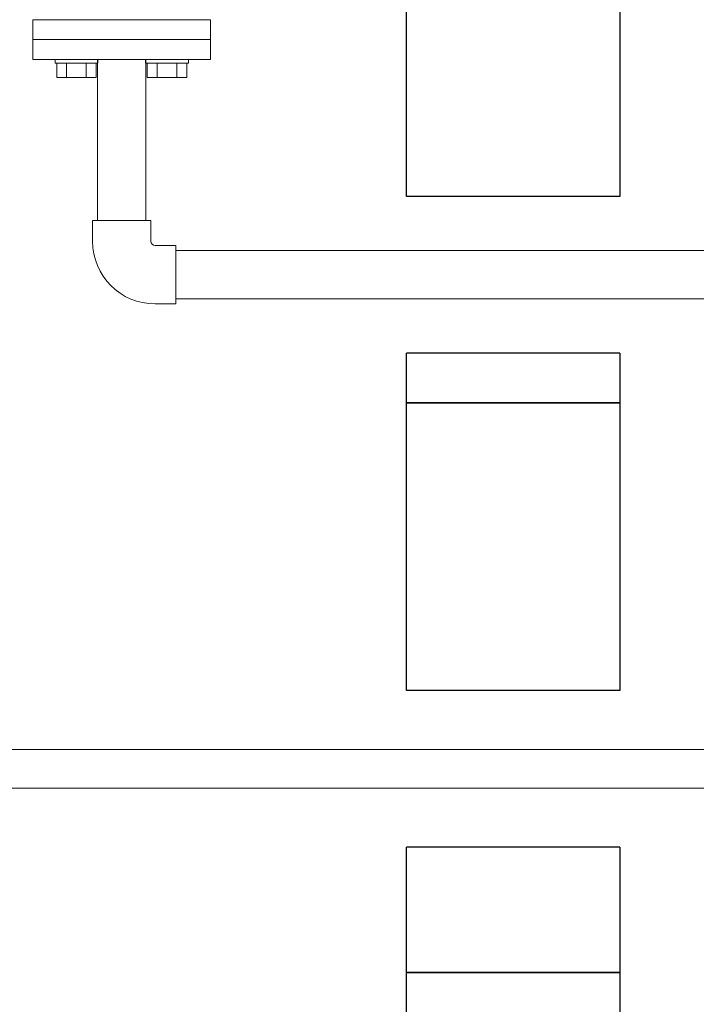
# Model space of a CAD drawing. Units: millimetres. Extents: x 4087 to 17988, y 737 to 8734.
# Drawn here: x 6197 to 6673, y 6663 to 7354 of the extents above; entities that cross this region are included whole.
import ezdxf

# ---------------------------------------------------------------- set-up
doc = ezdxf.new("R2010")
doc.units = ezdxf.units.MM
doc.linetypes.add('実線', pattern=[0])
for name, color, linetype in [('_0-0_', 7, 'Continuous'), ('CSLAYER17', 7, 'Continuous'), ('HI_VB', 7, 'Continuous'), ('ガス管', 7, 'Continuous')]:
    doc.layers.add(name, color=color, linetype=linetype)
doc.layers.add('ガス配管', color=2, linetype='Continuous', lineweight=30)
doc.layers.add('図面枠', color=7, linetype='Continuous', lineweight=50)

msp = doc.modelspace()

# ---------------------------------------------------------------- linework, layer by layer
at = {"color": 3, "linetype": 'Continuous', "lineweight": 9}
for p, q in [((6206.52, 7326.18), (6206.52, 7340.18)), ((6331.52, 7326.18), (6331.52, 7340.18)), ((6331.52, 7326.18), (6206.52, 7326.18))]:
    msp.add_line(p, q, dxfattribs=at)
at = {"layer": '_0-0_', "color": 3, "linetype": 'Continuous', "lineweight": 9}
for p, q in [((6248.52, 7213.05), (6289.52, 7213.05)), ((6248.52, 7198.55), (6248.52, 7213.05)), ((6289.52, 7198.55), (6289.52, 7213.05)), ((6292.52, 7195.55), (6307.02, 7195.55)), ((6307.02, 7154.55), (6307.02, 7195.55)), ((6292.52, 7154.55), (6307.02, 7154.55))]:
    msp.add_line(p, q, dxfattribs=at)
for radius in [44, 3]:
    msp.add_arc((6292.52, 7198.55), radius, 180, 270, dxfattribs=at)
at = {"layer": 'CSLAYER17', "color": 3, "linetype": 'Continuous', "lineweight": 9}
for p, q in [((6222.2, 7323.58), (6222.2, 7326.18)), ((6222.2, 7323.58), (6252.2, 7323.58)), ((6223.34, 7323.58), (6223.34, 7313.58)), ((6230.27, 7323.58), (6230.27, 7313.58)), ((6244.13, 7323.58), (6244.13, 7313.58)), ((6251.06, 7323.58), (6251.06, 7313.58)), ((6252.2, 7323.58), (6252.2, 7326.18)), ((6285.84, 7323.58), (6285.84, 7326.18)), ((6315.84, 7323.58), (6285.84, 7323.58)), ((6286.98, 7323.58), (6286.98, 7313.58)), ((6293.91, 7323.58), (6293.91, 7313.58)), ((6307.77, 7323.58), (6307.77, 7313.58)), ((6314.7, 7323.58), (6314.7, 7313.58)), ((6315.84, 7323.58), (6315.84, 7326.18)), ((6223.34, 7313.58), (6251.06, 7313.58)), ((6314.7, 7313.58), (6286.98, 7313.58))]:
    msp.add_line(p, q, dxfattribs=at)
at = {"layer": 'HI_VB', "color": 3, "lineweight": 9}
for p, q in [((6331.52, 7354.18), (6206.52, 7354.18)), ((6206.52, 7354.18), (6206.52, 7340.18)), ((6331.52, 7340.18), (6331.52, 7354.18)), ((6206.52, 7340.18), (6331.52, 7340.18))]:
    msp.add_line(p, q, dxfattribs=at)
at = {"layer": 'ガス管', "color": 6, "linetype": '実線', "lineweight": 9, "ltscale": 0.001}
for p, q in [((6707.02, 6841.65), (6115.91, 6841.65)), ((6707.02, 6814.45), (6115.91, 6814.45))]:
    msp.add_line(p, q, dxfattribs=at)
at = {"layer": 'ガス配管', "color": 3, "linetype": 'Continuous', "lineweight": 9}
for p, q in [((6252.02, 7326.18), (6252.02, 7213.05)), ((6286.02, 7326.18), (6286.02, 7213.05))]:
    msp.add_line(p, q, dxfattribs=at)
at = {"layer": '図面枠', "lineweight": 25, "ltscale": 0.5}
for p, q in [((6469.02, 7230.05), (6469.02, 7485.05)), ((6619.02, 7485.05), (6619.02, 7230.05)), ((6619.02, 7230.05), (6469.02, 7230.05)), ((6619.02, 7120.05), (6469.02, 7120.05)), ((6469.02, 7085.05), (6469.02, 7120.05)), ((6619.02, 7120.05), (6619.02, 7085.05)), ((6469.02, 6883.05), (6469.02, 7085.05)), ((6469.02, 7085.05), (6619.02, 7085.05)), ((6619.02, 7085.05), (6469.02, 7085.05)), ((6619.02, 7085.05), (6619.02, 6883.05)), ((6619.02, 6883.05), (6469.02, 6883.05)), ((6619.02, 6773.05), (6469.02, 6773.05)), ((6469.02, 6685.05), (6469.02, 6773.05)), ((6619.02, 6773.05), (6619.02, 6685.05)), ((6619.02, 6685.05), (6469.02, 6685.05)), ((6469.02, 6685.05), (6619.02, 6685.05)), ((6469.02, 6285.05), (6469.02, 6685.05)), ((6619.02, 6685.05), (6619.02, 6285.05))]:
    msp.add_line(p, q, dxfattribs=at)
at = {"layer": '図面枠', "color": 30, "lineweight": 9}
for p, q in [((6688.88, 7192.05), (6307.02, 7192.05)), ((6688.88, 7158.05), (6307.02, 7158.05))]:
    msp.add_line(p, q, dxfattribs=at)

doc.saveas('drawing.dxf')
